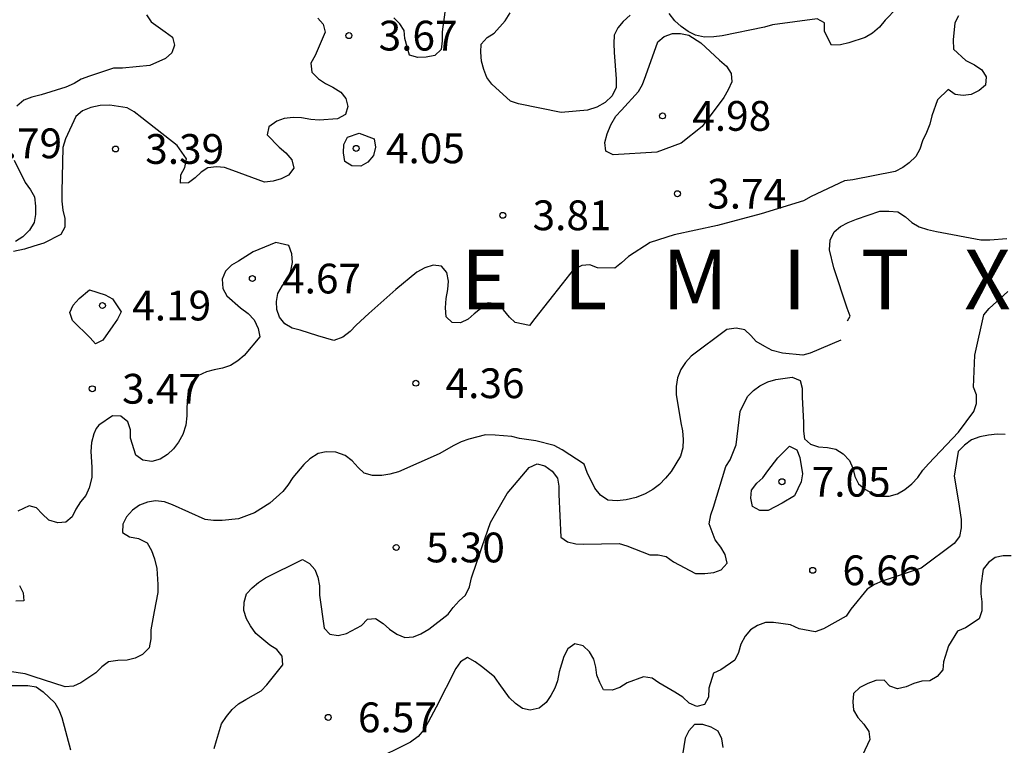
# Model space of a CAD drawing. Units: metres. Extents: x 576794 to 577145, y 4795790 to 4796041.
# Drawn here: x 576912 to 576937, y 4795993 to 4796011 of the extents above; entities that cross this region are included whole.
import ezdxf

# ---------------------------------------------------------------- set-up
doc = ezdxf.new("R2010")
doc.units = ezdxf.units.M
for name, color, linetype in [('020104', 34, 'Continuous'), ('020204', 9, 'Continuous'), ('020306', 9, 'Continuous'), ('020308', 9, 'Continuous')]:
    doc.layers.add(name, color=color, linetype=linetype)
doc.layers.add('020105', color=24, linetype='Continuous', lineweight=30)
doc.styles.add('ARIAL', font='ARIAL.TTF', dxfattribs={"height": 1})
doc.styles.add('ARIALI', font='ARIALI.TTF', dxfattribs={"height": 1})

# ---------------------------------------------------------------- blocks, each defined once
blk = doc.blocks.new('COTAPU')
blk.add_circle((0, 0), 0.075)

msp = doc.modelspace()

# ---------------------------------------------------------------- linework, layer by layer
at = {"layer": '020104', "flags": 128}
for points, elevation in [([(576923.022, 4796011.455), (576922.936, 4796010.779), (576922.936, 4796010.547), (576922.91, 4796010.333), (576922.746, 4796010.179), (576922.526, 4796010.137), (576922.32, 4796010.131), (576922.106, 4796010.187), (576921.992, 4796010.603), (576921.978, 4796010.807), (576921.866, 4796010.973), (576921.714, 4796011.127)], 3), ([(576915.481, 4796011.202), (576915.605, 4796011.028), (576915.955, 4796010.772), (576916.139, 4796010.644), (576916.189, 4796010.44), (576916.119, 4796010.25), (576915.965, 4796010.106), (576915.567, 4796009.93), (576914.877, 4796009.858), (576914.655, 4796009.858), (576914.047, 4796009.658), (576913.841, 4796009.582), (576913.663, 4796009.472), (576913.453, 4796009.384), (576912.827, 4796009.186), (576912.597, 4796009.126), (576912.391, 4796009.05), (576912.219, 4796008.904)], 2), ([(576927.67, 4796011.195), (576927.492, 4796011.033), (576927.356, 4796010.875), (576927.27, 4796010.689), (576927.26, 4796010.483), (576927.27, 4796010.251), (576927.32, 4796009.589), (576927.316, 4796009.369), (576927.218, 4796009.159), (576927.036, 4796008.993), (576926.826, 4796008.881), (576926.592, 4796008.799), (576925.928, 4796008.741), (576924.852, 4796008.959), (576924.656, 4796009.027), (576924.186, 4796009.457), (576924.06, 4796009.627), (576923.98, 4796009.823), (576923.926, 4796010.039), (576923.906, 4796010.263), (576923.918, 4796010.467), (576924.064, 4796010.629), (576924.24, 4796010.745), (576924.524, 4796011.055), (576924.646, 4796011.255)], 3), ([(576934.386, 4796011.371), (576934.094, 4796011.071), (576933.948, 4796010.893), (576933.776, 4796010.741), (576933.586, 4796010.635), (576933.18, 4796010.497), (576932.968, 4796010.449), (576932.744, 4796010.443), (576932.562, 4796010.787), (576932.562, 4796011.001), (576932.384, 4796011.101), (576931.252, 4796010.947), (576931.056, 4796010.889), (576929.984, 4796010.673), (576929.78, 4796010.647), (576929.542, 4796010.639), (576929.314, 4796010.693), (576929.132, 4796010.785), (576928.956, 4796010.911), (576928.798, 4796011.053), (576928.648, 4796011.239)], 3), ([(576919.796, 4796011.121), (576919.934, 4796010.971), (576919.986, 4796010.765), (576919.732, 4796010.181), (576919.626, 4796009.987), (576919.652, 4796009.759), (576919.816, 4796009.591), (576919.992, 4796009.477), (576920.18, 4796009.383), (576920.382, 4796009.255), (576920.508, 4796009.097), (576920.556, 4796008.895), (576920.5, 4796008.693), (576920.298, 4796008.585), (576919.832, 4796008.549), (576919.626, 4796008.566), (576919.39, 4796008.606), (576919.178, 4796008.616), (576918.956, 4796008.588), (576918.766, 4796008.522), (576918.562, 4796008.382), (576918.524, 4796008.184), (576918.824, 4796007.868), (576918.998, 4796007.724), (576919.142, 4796007.552), (576919.198, 4796007.344), (576919.06, 4796007.168), (576918.88, 4796007.07), (576918.674, 4796007.014), (576918.456, 4796006.99), (576917.662, 4796007.282), (576917.45, 4796007.358), (576917.25, 4796007.378), (576917.032, 4796007.352), (576916.86, 4796007.236), (576916.708, 4796007.094), (576916.544, 4796006.968), (576916.34, 4796006.962), (576916.348, 4796007.172), (576916.446, 4796007.356), (576916.494, 4796007.572), (576916.256, 4796007.91), (576915.367, 4796008.606), (576915.173, 4796008.756), (576914.997, 4796008.858), (576914.559, 4796008.924), (576914.319, 4796008.922), (576914.077, 4796008.872), (576913.875, 4796008.786), (576913.705, 4796008.642), (576913.439, 4796008.078), (576913.373, 4796007.858), (576913.353, 4796006.746), (576913.353, 4796006.506), (576913.375, 4796006.282), (576913.427, 4796006.074), (576913.427, 4796005.852), (576913.327, 4796005.668), (576912.897, 4796005.45), (576912.648, 4796005.38), (576912.41, 4796005.303), (576912.132, 4796005.244)], 3), ([(576935.94, 4796011.182), (576935.85, 4796011), (576935.81, 4796010.577), (576935.819, 4796010.339), (576936.128, 4796010.05), (576936.345, 4796009.941), (576936.533, 4796009.814), (576936.64, 4796009.645), (576936.618, 4796009.43), (576936.459, 4796009.296), (576936.259, 4796009.193), (576936.06, 4796009.171), (576935.86, 4796009.196), (576935.677, 4796009.321), (576935.411, 4796009.064), (576935.271, 4796008.657), (576935.218, 4796008.446), (576935.138, 4796008.238), (576935.033, 4796008.032), (576934.965, 4796007.817), (576934.867, 4796007.634), (576934.702, 4796007.471), (576934.537, 4796007.355), (576934.343, 4796007.257), (576933.278, 4796007.051), (576933.07, 4796007.022), (576932.233, 4796006.623), (576932.032, 4796006.514), (576930.972, 4796006.19), (576929.873, 4796005.897), (576928.777, 4796005.662), (576928.172, 4796005.47), (576927.63, 4796005.112), (576927.455, 4796004.953), (576927.279, 4796004.823), (576926.847, 4796004.827), (576926.649, 4796004.903), (576926.449, 4796004.89), (576926.236, 4796004.779), (576925.96, 4796004.43), (576925.271, 4796003.556), (576925.136, 4796003.374), (576924.775, 4796003.449), (576924.628, 4796003.59), (576924.479, 4796003.775), (576924.31, 4796003.92), (576924.09, 4796003.947), (576923.739, 4796003.67), (576923.585, 4796003.534), (576923.396, 4796003.441), (576923.186, 4796003.457), (576923.033, 4796003.595), (576923.018, 4796003.82), (576923.037, 4796004.054), (576923.077, 4796004.288), (576923.089, 4796004.493), (576923.047, 4796004.714), (576922.917, 4796004.872), (576922.703, 4796004.896), (576922.495, 4796004.831), (576922.296, 4796004.719), (576921.763, 4796004.281), (576921.086, 4796003.682), (576920.763, 4796003.388), (576920.615, 4796003.228), (576920.429, 4796003.084), (576920.202, 4796003.003), (576919.797, 4796003.119), (576919.356, 4796003.26), (576919.151, 4796003.308), (576918.971, 4796003.422), (576918.836, 4796003.589), (576918.771, 4796003.782), (576918.76, 4796003.984), (576918.796, 4796004.181), (576918.908, 4796004.384), (576919.042, 4796004.562), (576919.119, 4796004.753), (576919.159, 4796004.962), (576919.141, 4796005.184), (576919.071, 4796005.394), (576918.742, 4796005.469), (576918.175, 4796005.237), (576917.801, 4796005.002), (576917.628, 4796004.894), (576917.476, 4796004.747), (576917.39, 4796004.547), (576917.405, 4796004.309), (576917.51, 4796004.122), (576917.855, 4796003.821), (576918.047, 4796003.678), (576918.197, 4796003.518), (576918.295, 4796003.306), (576918.338, 4796003.089), (576917.945, 4796002.618), (576917.786, 4796002.49), (576917.598, 4796002.368), (576917.4, 4796002.302), (576917.188, 4796002.265), (576916.991, 4796002.211), (576916.779, 4796002.109), (576916.618, 4796001.949), (576916.536, 4796001.74), (576916.501, 4796001.313), (576916.499, 4796001.1), (576916.471, 4796000.864), (576916.399, 4796000.636), (576916.292, 4796000.437), (576916.165, 4796000.274), (576916.011, 4796000.13), (576915.825, 4796000.013), (576915.614, 4795999.955), (576915.39, 4795999.985), (576915.216, 4796000.111), (576915.08, 4796000.539), (576915.08, 4796000.75), (576915.014, 4796000.951), (576914.839, 4796001.095), (576914.63, 4796001.105), (576914.286, 4796000.87), (576914.218, 4796000.78), (576914.16, 4796000.652), (576914.096, 4796000.429), (576914.085, 4796000.2), (576914.106, 4795999.812), (576914.106, 4795999.546), (576914.043, 4795999.291), (576913.955, 4795999.094), (576913.823, 4795998.936), (576913.707, 4795998.754), (576913.607, 4795998.56), (576913.453, 4795998.426), (576913.247, 4795998.408), (576913.025, 4795998.472), (576912.851, 4795998.63), (576912.715, 4795998.782), (576912.528, 4795998.834), (576912.241, 4795998.704)], 4), ([(576912.147, 4796007.542), (576912.427, 4796006.976), (576912.559, 4796006.796), (576912.665, 4796006.616), (576912.691, 4796006.386), (576912.691, 4796006.174), (576912.653, 4796005.976), (576912.533, 4796005.776), (576912.369, 4796005.614), (576912.183, 4796005.492)], 2), ([(576917.192, 4795992.723), (576917.248, 4795992.92), (576917.376, 4795993.342), (576917.495, 4795993.531), (576917.639, 4795993.702), (576917.798, 4795993.844), (576917.985, 4795993.955), (576918.37, 4795994.172), (576918.516, 4795994.324), (576918.922, 4795994.828), (576918.904, 4795995.05), (576918.764, 4795995.218), (576918.588, 4795995.323), (576918.235, 4795995.622), (576918.1, 4795995.815), (576917.999, 4795995.991), (576917.939, 4795996.197), (576917.94, 4795996.412), (576918.007, 4795996.621), (576918.143, 4795996.773), (576918.306, 4795996.906), (576918.481, 4795997.021), (576919.413, 4795997.487), (576919.593, 4795997.38), (576919.728, 4795997.231), (576919.803, 4795997.042), (576919.845, 4795996.816), (576919.846, 4795996.586), (576919.962, 4795995.751), (576920.105, 4795995.605), (576920.316, 4795995.566), (576920.521, 4795995.622), (576920.899, 4795995.817), (576921.049, 4795995.977), (576921.255, 4795995.995), (576921.448, 4795995.869), (576921.607, 4795995.727), (576921.789, 4795995.604), (576921.995, 4795995.521), (576922.211, 4795995.538), (576922.398, 4795995.614), (576922.597, 4795995.731), (576923.086, 4795996.109), (576923.209, 4795996.272), (576923.364, 4795996.443), (576923.524, 4795996.589), (576923.621, 4795996.793), (576923.672, 4795997.022), (576923.937, 4795997.808), (576924.147, 4795998.418), (576924.248, 4795998.594), (576924.573, 4795999.142), (576925.127, 4795999.804), (576925.322, 4795999.895), (576925.52, 4795999.842), (576925.704, 4795999.71), (576925.84, 4795999.532), (576925.876, 4795999.329), (576925.876, 4795999.124), (576925.925, 4795998.043), (576926.094, 4795997.932), (576926.3, 4795997.875), (576926.506, 4795997.873), (576927.391, 4795997.89), (576927.581, 4795997.824), (576928.164, 4795997.605), (576928.373, 4795997.605), (576928.572, 4795997.562), (576928.758, 4795997.421), (576929.318, 4795997.132), (576929.552, 4795997.133), (576929.773, 4795997.156), (576929.966, 4795997.221), (576930.109, 4795997.39), (576930.062, 4795997.613), (576929.95, 4795997.796), (576929.814, 4795997.976), (576929.659, 4795998.381), (576929.702, 4795998.606), (576929.77, 4795998.799), (576930.081, 4795999.823), (576930.185, 4795999.995), (576930.336, 4796000.37), (576930.444, 4796001.213), (576930.622, 4796001.591), (576930.777, 4796001.737), (576930.94, 4796001.862), (576931.141, 4796001.959), (576931.339, 4796002.021), (576931.751, 4796002.072), (576931.951, 4796001.996), (576932.005, 4796001.797), (576932.005, 4796001.572), (576932.032, 4796000.937), (576932.032, 4796000.719), (576932.063, 4796000.52), (576932.213, 4796000.385), (576932.417, 4796000.324), (576932.637, 4796000.304), (576932.85, 4796000.259), (576933.037, 4796000.143), (576933.192, 4795999.981), (576933.277, 4795999.782), (576933.329, 4795999.572), (576933.423, 4795999.391), (576933.597, 4795999.244), (576933.792, 4795999.141), (576933.996, 4795999.079), (576934.196, 4795999.081), (576934.407, 4795999.135), (576934.59, 4795999.244), (576934.765, 4795999.386), (576934.915, 4795999.553), (576935.046, 4795999.736), (576935.188, 4795999.897), (576935.939, 4796000.689), (576936.331, 4796001.21), (576936.396, 4796001.417), (576936.395, 4796001.63), (576936.322, 4796001.823), (576936.351, 4796002.627), (576936.576, 4796003.647), (576936.71, 4796003.803), (576937.181, 4796004.238)], 6), ([(576937.118, 4796000.631), (576936.917, 4796000.639), (576936.698, 4796000.616), (576936.479, 4796000.573), (576936.271, 4796000.496), (576936.093, 4796000.364), (576935.934, 4796000.206), (576935.836, 4795999.585), (576935.938, 4795998.935), (576936.01, 4795998.493), (576936.01, 4795998.285), (576935.97, 4795998.059), (576935.83, 4795997.889), (576934.997, 4795997.267), (576934.018, 4795996.938), (576933.823, 4795996.856), (576933.637, 4795996.737), (576933.23, 4795996.236), (576933.11, 4795996.053), (576932.537, 4795995.741), (576932.334, 4795995.662), (576931.923, 4795995.739), (576931.712, 4795995.839), (576931.282, 4795995.899), (576931.078, 4795995.895), (576930.876, 4795995.824), (576930.697, 4795995.712), (576930.564, 4795995.553), (576930.458, 4795995.352), (576930.4, 4795995.144), (576930.302, 4795994.95), (576929.952, 4795994.705), (576929.767, 4795994.621), (576929.65, 4795994.241), (576929.64, 4795994.019), (576929.544, 4795993.828), (576929.348, 4795993.781), (576929.159, 4795993.866), (576928.993, 4795994.015), (576928.794, 4795994.141), (576928.394, 4795994.375), (576928.221, 4795994.495), (576928.004, 4795994.531), (576927.597, 4795994.374), (576927.407, 4795994.261), (576927.213, 4795994.193), (576926.997, 4795994.198), (576926.904, 4795994.381), (576926.833, 4795994.57), (576926.806, 4795994.771), (576926.753, 4795994.976), (576926.647, 4795995.155), (576926.483, 4795995.305), (576926.276, 4795995.357), (576926.1, 4795995.236), (576925.996, 4795995.043), (576925.882, 4795994.65), (576925.835, 4795994.43), (576925.768, 4795994.239), (576925.671, 4795994.057), (576925.549, 4795993.88), (576925.373, 4795993.74), (576925.151, 4795993.685), (576924.953, 4795993.729), (576924.782, 4795993.853), (576924.628, 4795994), (576924.368, 4795994.362), (576924.252, 4795994.53), (576923.922, 4795994.784), (576923.76, 4795994.909), (576923.574, 4795995.013), (576923.394, 4795994.909), (576923.273, 4795994.738), (576922.778, 4795993.767), (576922.583, 4795993.382), (576922.47, 4795993.195), (576922.331, 4795993.022), (576922.138, 4795992.881), (576921.152, 4795992.399)], 7), ([(576937.27, 4795997.579), (576937.066, 4795997.576), (576936.861, 4795997.533), (576936.699, 4795997.411), (576936.562, 4795997.243), (576936.505, 4795996.821), (576936.506, 4795996.616), (576936.529, 4795996.416), (576936.533, 4795996.192), (576936.46, 4795995.989), (576936.116, 4795995.766), (576935.919, 4795995.675), (576935.691, 4795995.307), (576935.567, 4795994.906), (576935.544, 4795994.7), (576935.408, 4795994.537), (576935.219, 4795994.431), (576935.016, 4795994.417), (576934.815, 4795994.364), (576934.624, 4795994.275), (576934.407, 4795994.222), (576934.213, 4795994.289), (576934.07, 4795994.441), (576933.862, 4795994.435), (576933.654, 4795994.363), (576933.458, 4795994.258), (576933.298, 4795994.105), (576933.276, 4795993.899), (576933.292, 4795993.692), (576933.403, 4795993.5), (576933.557, 4795993.333), (576933.685, 4795993.147), (576933.71, 4795992.948), (576933.522, 4795992.556)], 8), ([(576912.285, 4795996.826), (576912.375, 4795996.644), (576912.391, 4795996.444), (576912.189, 4795996.436)], 4), ([(576911.408, 4795994.312), (576912.49, 4795994.312), (576912.702, 4795994.273), (576912.877, 4795994.153), (576913.174, 4795993.872), (576913.277, 4795993.695), (576913.351, 4795993.506), (576913.565, 4795992.687)], 6), ([(576930.015, 4795992.747), (576929.979, 4795992.966), (576929.883, 4795993.157), (576929.707, 4795993.262), (576929.496, 4795993.328), (576929.292, 4795993.331), (576929.148, 4795993.17), (576929.053, 4795992.982), (576928.987, 4795992.567)], 8)]:
    msp.add_lwpolyline(points, dxfattribs=dict(at, elevation=elevation))
for points, elevation in [([(576929.452, 4796010.495), (576929.92, 4796010.061), (576930.094, 4796009.909), (576930.216, 4796009.723), (576930.23, 4796009.519), (576930.142, 4796009.315), (576930.03, 4796009.123), (576929.484, 4796008.393), (576928.956, 4796007.969), (576928.344, 4796007.745), (576927.242, 4796007.673), (576927.054, 4796007.771), (576927.03, 4796007.987), (576927.086, 4796008.205), (576927.18, 4796008.433), (576927.312, 4796008.647), (576927.45, 4796008.801), (576927.88, 4796009.269), (576927.984, 4796009.445), (576928.068, 4796009.679), (576928.366, 4796010.523), (576928.524, 4796010.659), (576928.736, 4796010.733), (576928.938, 4796010.733), (576929.144, 4796010.691)], 4), ([(576920.844, 4796008.219), (576921.216, 4796008.079), (576921.252, 4796007.867), (576921.2, 4796007.657), (576921.064, 4796007.489), (576920.882, 4796007.39), (576920.66, 4796007.402), (576920.484, 4796007.512), (576920.45, 4796007.726), (576920.452, 4796007.936), (576920.544, 4796008.121)], 4), ([(576914.046, 4796004.276), (576914.446, 4796004.15), (576914.628, 4796004.05), (576914.844, 4796003.724), (576914.756, 4796003.54), (576914.632, 4796003.366), (576914.382, 4796003.006), (576914.202, 4796002.918), (576914.064, 4796003.064), (576913.616, 4796003.504), (576913.554, 4796003.702), (576913.636, 4796003.892), (576913.79, 4796004.056)], 4), ([(576931.501, 4795998.9), (576931.143, 4795998.718), (576930.937, 4795998.72), (576930.749, 4795998.816), (576930.711, 4795999.03), (576930.727, 4795999.23), (576930.861, 4795999.402), (576931.011, 4795999.54), (576931.141, 4795999.718), (576931.393, 4796000.047), (576931.683, 4796000.335), (576931.865, 4796000.243), (576931.943, 4796000.051), (576932.015, 4795999.645), (576931.977, 4795999.439), (576931.807, 4795999.09)], 7)]:
    msp.add_lwpolyline(points, close=True, dxfattribs=dict(at, elevation=elevation))
at = {"layer": '020105', "elevation": 5, "flags": 128}
for points in [[(576933.142, 4796003.499), (576933.214, 4796003.609), (576933.134, 4796003.817), (576932.802, 4796004.829), (576932.692, 4796005.285), (576932.708, 4796005.525), (576932.808, 4796005.733), (576932.968, 4796005.873), (576933.16, 4796005.973), (576933.374, 4796006.055), (576933.956, 4796006.257), (576934.188, 4796006.257), (576934.412, 4796006.237), (576934.608, 4796006.111), (576934.762, 4796005.975), (576934.948, 4796005.867), (576935.16, 4796005.797), (576935.386, 4796005.745), (576936.508, 4796005.539), (576936.73, 4796005.535), (576937.156, 4796005.573)], [(576932.978, 4796003.008), (576932.208, 4796002.681), (576932.021, 4796002.634), (576931.507, 4796002.681), (576931.25, 4796002.751), (576931.063, 4796002.845), (576930.846, 4796002.971), (576930.71, 4796003.125), (576930.558, 4796003.267), (576930.34, 4796003.313), (576930.108, 4796003.281), (576929.204, 4796002.607), (576929.062, 4796002.449), (576928.948, 4796002.269), (576928.864, 4796002.059), (576928.83, 4796001.845), (576928.824, 4796001.639), (576928.944, 4796000.924), (576928.984, 4796000.722), (576929.002, 4796000.506), (576928.998, 4796000.294), (576928.938, 4796000.086), (576928.7, 4795999.696), (576928.562, 4795999.528), (576928.412, 4795999.376), (576928.24, 4795999.244), (576928.046, 4795999.134), (576927.818, 4795999.046), (576927.57, 4795998.984), (576927.338, 4795998.958), (576927.104, 4795998.976), (576926.922, 4795999.108), (576926.78, 4795999.278), (576926.59, 4795999.672), (576926.514, 4795999.886), (576925.952, 4796000.242), (576925.752, 4796000.354), (576925.292, 4796000.474), (576924.884, 4796000.528), (576924.684, 4796000.578), (576924.272, 4796000.618), (576924.028, 4796000.62), (576923.604, 4796000.514), (576923.41, 4796000.448), (576923.23, 4796000.352), (576922.86, 4796000.142), (576921.832, 4795999.694), (576921.614, 4795999.63), (576921.412, 4795999.6), (576921.18, 4795999.6), (576920.968, 4795999.66), (576920.814, 4795999.798), (576920.666, 4795999.968), (576920.49, 4796000.104), (576920.254, 4796000.19), (576920.008, 4796000.198), (576919.806, 4796000.152), (576919.596, 4796000.016), (576919.444, 4795999.878), (576919.174, 4795999.548), (576919.048, 4795999.358), (576918.916, 4795999.194), (576918.592, 4795998.902), (576918.204, 4795998.658), (576917.804, 4795998.508), (576917.386, 4795998.464), (576917.172, 4795998.464), (576916.958, 4795998.494), (576916.14, 4795998.864), (576915.936, 4795998.94), (576915.712, 4795998.964), (576915.506, 4795998.93), (576915.308, 4795998.85), (576915.132, 4795998.726), (576914.982, 4795998.554), (576914.884, 4795998.37), (576914.882, 4795998.166), (576915.058, 4795998.054), (576915.286, 4795998.016), (576915.5, 4795997.902), (576915.606, 4795997.712), (576915.684, 4795997.498), (576915.746, 4795997.26), (576915.77, 4795996.856), (576915.768, 4795996.656), (576915.676, 4795996.174), (576915.596, 4795995.714), (576915.596, 4795995.486), (576915.548, 4795995.262), (576915.384, 4795995.09), (576915.2, 4795994.994), (576914.996, 4795994.948), (576914.758, 4795994.936), (576914.53, 4795994.902), (576914.354, 4795994.778), (576914.21, 4795994.628), (576913.826, 4795994.376), (576913.642, 4795994.292), (576913.436, 4795994.274), (576912.626, 4795994.538), (576912.425, 4795994.602), (576912.027, 4795994.66)]]:
    msp.add_lwpolyline(points, dxfattribs=at)

# ---------------------------------------------------------------- block references
at = {"layer": '020204', "rotation": 359.9987685839998}
for p in [(576920.582, 4796010.679, 3.666), (576928.484, 4796008.657, 4.976), (576914.703, 4796007.824, 3.394), (576920.766, 4796007.839, 4.05), (576928.86, 4796006.697, 3.736), (576924.46, 4796006.153, 3.808), (576918.15, 4796004.56, 4.666), (576914.374, 4796003.88, 4.186), (576914.118, 4796001.784, 3.466), (576922.269, 4796001.923, 4.36), (576931.493, 4795999.443, 7.048), (576921.775, 4795997.786, 5.296), (576932.269, 4795997.211, 6.664), (576920.061, 4795993.507, 6.568)]:
    msp.add_blockref('COTAPU', p, dxfattribs=at)

# ---------------------------------------------------------------- texts
at = {"layer": '020306', "style": 'ARIALI'}
msp.add_text('E   L   M   I   T   X   U   R   I', height=1.49996, rotation=359.9988, dxfattribs=at).set_placement((576923.405, 4796003.788))
at = {"layer": '020308', "style": 'ARIAL'}
for s, p in [('3.67', (576921.332, 4796010.304, 3.666)), ('4.98', (576929.234, 4796008.282, 4.976)), ('1.79', (576911.368, 4796007.591, 1.79)), ('4.05', (576921.516, 4796007.464, 4.05)), ('3.39', (576915.452, 4796007.449, 3.394)), ('3.74', (576929.61, 4796006.322, 3.736)), ('3.81', (576925.21, 4796005.778, 3.808)), ('4.67', (576918.9, 4796004.185, 4.666)), ('4.19', (576915.124, 4796003.505, 4.186)), ('4.36', (576923.019, 4796001.548, 4.36)), ('3.47', (576914.868, 4796001.409, 3.466)), ('7.05', (576932.243, 4795999.067, 7.048)), ('5.30', (576922.525, 4795997.411, 5.296)), ('6.66', (576933.019, 4795996.836, 6.664)), ('6.57', (576920.811, 4795993.132, 6.568))]:
    msp.add_text(s, height=0.75, rotation=359.9988, dxfattribs=at).set_placement(p)

doc.saveas('drawing.dxf')
